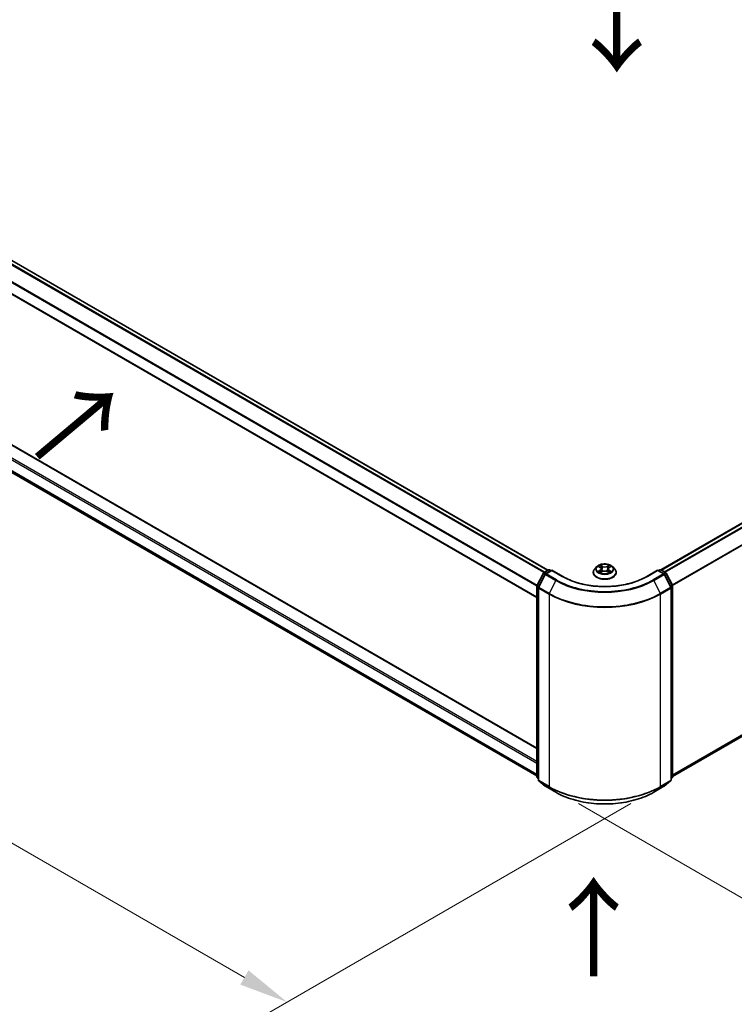
# Model space of a CAD drawing. Units: millimetres. Extents: x 36 to 8698, y 20 to 1566.
# Drawn here: x 143 to 234, y 486 to 611 of the extents above; entities that cross this region are included whole.
import ezdxf

# ---------------------------------------------------------------- set-up
doc = ezdxf.new("R2010")
doc.units = ezdxf.units.MM
doc.header["$LTSCALE"] = 2.5
doc.layers.get('Defpoints').update_dxf_attribs({"lineweight": 25})
for name, color, linetype, lineweight in [('Dimension (ISO)', 7, 'Continuous', 18), ('Symbol (ISO)', 7, 'Continuous', 18), ('Visible (ISO)', 7, 'Continuous', 35), ('Visible Narrow (ISO)', 7, 'Continuous', 25)]:
    doc.layers.add(name, color=color, linetype=linetype, lineweight=lineweight)
doc.styles.add('Note Text (TK)', font='MS PGothic.ttf')
doc.dimstyles.new('Default - Method 1b (TK)', dxfattribs={"dimscale": 2.5, "dimtxt": 2.5, "dimasz": 2.5, "dimexe": 1, "dimexo": 1.5, "dimgap": 1, "dimtad": 1, "dimrnd": 1e-08, "dimdsep": 46, "dimtxsty": 'Note Text (TK)', "dimcen": 0.09, "dimdle": 5, "dimclrd": 100, "dimclre": 100, "dimclrt": 7, "dimadec": 1, "dimazin": 1, "dimtfac": 1, "dimtmove": 0, "dimatfit": 3, "dimfxl": 0, "dimtolj": 1, "dimlwd": -1, "dimlwe": -1, "dimarcsym": 0})

# ---------------------------------------------------------------- blocks, each defined once
blk = doc.blocks.new('*D17')
at = {"layer": 'Defpoints', "color": 0, "transparency": 16777216}
for p in [(337.69, 587.4), (381.11, 562.33), (210.41, 513.92)]:
    blk.add_point(p, dxfattribs=at)
at = {"layer": 'Dimension (ISO)', "color": 100, "transparency": 16777216}
for p, q in [((341.44, 585.24), (383.61, 560.89)), ((259.25, 491.97), (375.7, 559.21)), ((214.16, 511.75), (256.33, 487.4))]:
    blk.add_line(p, q, dxfattribs=at)
for points in [[(375.18, 560.11), (376.22, 558.31), (381.11, 562.33)], [(258.73, 492.88), (259.77, 491.07), (253.83, 488.85)]]:
    blk.add_solid(points, dxfattribs=at)
at = {"layer": 'Dimension (ISO)', "color": 7, "transparency": 16777216, "insert": (311.11, 527.75), "char_height": 6.25, "attachment_point": 4, "rotation": 30, "style": 'Note Text (TK)'}
blk.add_mtext('\\A1;{\\Q-30.000;\\W0.816;\\H0.816x;360}', dxfattribs=at)
blk = doc.blocks.new('*D18')
at = {"layer": 'Defpoints', "color": 0, "transparency": 16777216}
for p in [(97.27, 587.4), (49.89, 560.05), (224.55, 513.92)]:
    blk.add_point(p, dxfattribs=at)
at = {"layer": 'Dimension (ISO)', "color": 100, "transparency": 16777216}
for p, q in [((93.52, 585.24), (47.39, 558.6)), ((171.75, 489.69), (55.3, 556.92)), ((220.8, 511.75), (174.67, 485.12))]:
    blk.add_line(p, q, dxfattribs=at)
for points in [[(55.82, 557.82), (54.78, 556.02), (49.89, 560.05)], [(172.27, 490.59), (171.23, 488.78), (177.17, 486.56)]]:
    blk.add_solid(points, dxfattribs=at)
at = {"layer": 'Dimension (ISO)', "color": 7, "transparency": 16777216, "insert": (111.08, 530.55), "char_height": 6.25, "attachment_point": 4, "rotation": 330, "style": 'Note Text (TK)'}
blk.add_mtext('\\A1;{\\Q30.000;\\W0.816;\\H0.816x;360}', dxfattribs=at)

msp = doc.modelspace()

# ---------------------------------------------------------------- linework, layer by layer
at = {"layer": 'Visible (ISO)'}
for p, q in [((224.6229, 541.4007), (334.1849, 604.6563)), ((210.2688, 541.3599), (100.7776, 604.5747)), ((208.8813, 537.8954), (99.4255, 601.0897)), ((100.9543, 581.08), (208.8813, 518.7683)), ((100.253, 577.9707), (208.8813, 515.2541)), ((226.0812, 515.1725), (334.7095, 577.8891)), ((208.8977, 539.4423), (209.6901, 540.9979)), ((209.7488, 541.0597), (210.3352, 541.3983)), ((210.7637, 541.3599), (209.9606, 540.8962)), ((210.4852, 541.3983), (210.6577, 541.2987)), ((210.7637, 541.3092), (210.7637, 541.3599)), ((212.1469, 540.5613), (210.7637, 541.3599)), ((216.0312, 541.0642), (216.0312, 541.0808)), ((216.4559, 541.7825), (216.2078, 541.5058)), ((216.6988, 541.8129), (216.9117, 541.6856)), ((216.9507, 541.0549), (217.1724, 541.1785)), ((217.0428, 541.5108), (217.0837, 541.1291)), ((217.7901, 541.1785), (218.0118, 541.0549)), ((217.9197, 541.5108), (217.8787, 541.1291)), ((218.0508, 541.6856), (218.2637, 541.8129)), ((218.2637, 541.813), (218.2638, 541.813)), ((218.5066, 541.7825), (218.7547, 541.5058)), ((218.9312, 541.0642), (218.9312, 541.0808)), ((224.1988, 541.3599), (222.8156, 540.5613)), ((224.1988, 541.3599), (224.1988, 541.3092)), ((225.0019, 540.8962), (224.1988, 541.3599)), ((224.3048, 541.2987), (224.4773, 541.3983)), ((224.6273, 541.3983), (225.2137, 541.0597)), ((225.2724, 540.9979), (226.0648, 539.4423)), ((209.9019, 540.8344), (209.0744, 539.21)), ((225.8881, 539.21), (225.0606, 540.8344)), ((208.8813, 515.1158), (208.8813, 539.3742)), ((209.0581, 539.1419), (209.0581, 514.7357)), ((225.9044, 514.7357), (225.9044, 539.1419)), ((226.0812, 539.3742), (226.0812, 515.1158)), ((209.0581, 514.9013), (208.937, 514.9992)), ((226.0255, 514.9992), (225.9044, 514.9013)), ((209.1138, 514.6191), (209.9413, 513.9502)), ((209.9606, 513.937), (211.2687, 513.1817)), ((223.6938, 513.1817), (225.0019, 513.937)), ((225.0212, 513.9502), (225.8487, 514.6191))]:
    msp.add_line(p, q, dxfattribs=at)
for centre, start, end in [((209.8238, 540.9298), 120, 153.004492), ((210.0356, 540.7663), 120, 153.004492), ((210.4102, 541.2684), 60, 120), ((224.5523, 541.2684), 60, 120), ((224.9269, 540.7663), 26.995508, 60), ((225.1387, 540.9298), 26.995508, 60), ((209.0313, 539.3742), 153.004492, 180), ((209.2081, 539.1419), 153.004492, 180), ((225.7544, 539.1419), 0, 26.995508), ((225.9312, 539.3742), 0, 26.995508), ((209.0313, 515.1158), 180, 231.051724), ((209.2081, 514.7357), 180, 231.051724), ((225.7544, 514.7357), 308.948276, 0), ((225.9312, 515.1158), 308.948276, 0), ((210.0356, 514.0669), 231.051724, 240), ((224.9269, 514.0669), 300, 308.948276)]:
    msp.add_arc(centre, 0.15, start, end, dxfattribs=at)
for points, knots in [([(218.5066, 541.7825), (218.4453, 541.851), (218.3674, 541.911), (218.1835, 542.0144), (218.0764, 542.057), (217.8466, 542.1191), (217.7239, 542.1387), (217.4752, 542.1538), (217.3493, 542.1494), (217.1056, 542.1169), (216.9879, 542.0889), (216.7715, 542.0109), (216.673, 541.9608), (216.5391, 541.8649), (216.4943, 541.8254), (216.4559, 541.7825)], [1.26296478, 1.26296478, 1.26296478, 1.26296478, 1.5839777, 1.5839777, 1.9184063, 1.9184063, 2.25148375, 2.25148375, 2.58279719, 2.58279719, 2.9145331, 2.9145331, 3.24851107, 3.24851107, 3.4494242, 3.4494242, 3.4494242, 3.4494242]), ([(216.2078, 541.5058), (216.1855, 541.4809), (216.165, 541.4551), (216.128, 541.402), (216.1115, 541.3746), (216.0829, 541.3186), (216.0708, 541.2898), (216.0512, 541.2314), (216.0437, 541.2016), (216.0338, 541.1415), (216.0312, 541.1112), (216.0312, 541.0808)], [3.449424205, 3.449424205, 3.449424205, 3.449424205, 3.544937527, 3.544937527, 3.64045085, 3.64045085, 3.735964172, 3.735964172, 3.831477495, 3.831477495, 3.926990817, 3.926990817, 3.926990817, 3.926990817]), ([(216.0312, 541.0642), (216.0312, 540.9748), (216.0548, 540.8856), (216.1462, 540.7148), (216.2157, 540.6335), (216.3951, 540.486), (216.5064, 540.4205), (216.7584, 540.3135), (216.8991, 540.2722), (217.1949, 540.2177), (217.3499, 540.2046), (217.659, 540.2075), (217.813, 540.2235), (218.1052, 540.2833), (218.2432, 540.3271), (218.4897, 540.4388), (218.5981, 540.5068), (218.7729, 540.661), (218.8397, 540.7473), (218.9142, 540.9118), (218.9312, 540.988), (218.9312, 541.0642)], [3.92699082, 3.92699082, 3.92699082, 3.92699082, 4.2267014, 4.2267014, 4.53911238, 4.53911238, 4.86360542, 4.86360542, 5.18933336, 5.18933336, 5.51408383, 5.51408383, 5.83843868, 5.83843868, 6.16327278, 6.16327278, 6.48907018, 6.48907018, 6.81298523, 6.81298523, 7.06858347, 7.06858347, 7.06858347, 7.06858347]), ([(216.7477, 541.7836), (216.718, 541.8175), (216.6725, 541.8368), (216.629, 541.8463), (216.6285, 541.8464), (216.6281, 541.8465)], [0.0019022161, 0.0019022161, 0.0019022161, 0.0019022161, 0.0320559737, 0.0320559737, 0.0323943032, 0.0323943032, 0.0323943032, 0.0323943032]), ([(216.6281, 541.8465), (216.6285, 541.8463), (216.6289, 541.8462), (216.6334, 541.8445), (216.6374, 541.8429), (216.6415, 541.8412)], [-0.03239430317, -0.03239430317, -0.03239430317, -0.03239430317, -0.03205597372, -0.03205597372, -0.02897275834, -0.02897275834, -0.02897275834, -0.02897275834]), ([(216.6303, 541.1809), (216.63, 541.1808), (216.6297, 541.1807), (216.6289, 541.1804), (216.6285, 541.1803), (216.6281, 541.1801)], [-0.000230599076, -0.000230599076, -0.000230599076, -0.000230599076, 0, 0, 0.000338329447, 0.000338329447, 0.000338329447, 0.000338329447]), ([(216.6281, 541.1801), (216.6285, 541.1802), (216.629, 541.1803), (216.6299, 541.1805), (216.6302, 541.1806), (216.6305, 541.1806)], [-0.000338329447, -0.000338329447, -0.000338329447, -0.000338329447, 0, 0, 0.000241517914, 0.000241517914, 0.000241517914, 0.000241517914]), ([(216.7954, 541.1619), (216.8044, 541.1544), (216.8142, 541.1469), (216.8352, 541.1318), (216.8465, 541.1243), (216.8703, 541.1095), (216.8829, 541.1021), (216.9094, 541.0878), (216.9234, 541.0808), (216.9464, 541.07), (216.9551, 541.0661), (216.9639, 541.0623)], [4.534916607, 4.534916607, 4.534916607, 4.534916607, 4.605062038, 4.605062038, 4.675207469, 4.675207469, 4.7453529, 4.7453529, 4.815498331, 4.815498331, 4.856375894, 4.856375894, 4.856375894, 4.856375894]), ([(216.9056, 542.0046), (216.9054, 542.0048), (216.9052, 542.0049), (216.9047, 542.0054), (216.9044, 542.0056), (216.9042, 542.0059)], [-0.000230599076, -0.000230599076, -0.000230599076, -0.000230599076, 0, 0, 0.000338329447, 0.000338329447, 0.000338329447, 0.000338329447]), ([(216.9042, 542.0059), (216.9043, 542.0056), (216.9045, 542.0053), (216.9048, 542.0048), (216.9049, 542.0046), (216.9051, 542.0044)], [-0.000338329447, -0.000338329447, -0.000338329447, -0.000338329447, 0, 0, 0.000241517914, 0.000241517914, 0.000241517914, 0.000241517914]), ([(216.9595, 541.0598), (216.9352, 541.0613), (216.9204, 541.0458), (216.9045, 541.0213), (216.9043, 541.021), (216.9042, 541.0207)], [0.0024310368, 0.0024310368, 0.0024310368, 0.0024310368, 0.0320559737, 0.0320559737, 0.0323943032, 0.0323943032, 0.0323943032, 0.0323943032]), ([(216.9042, 541.0207), (216.9044, 541.021), (216.9047, 541.0212), (216.9076, 541.0238), (216.9103, 541.026), (216.9129, 541.0282)], [-0.03239430317, -0.03239430317, -0.03239430317, -0.03239430317, -0.03205597372, -0.03205597372, -0.02897275834, -0.02897275834, -0.02897275834, -0.02897275834]), ([(217.0428, 541.5108), (217.0413, 541.5244), (217.0382, 541.5379), (217.0288, 541.5642), (217.0226, 541.577), (217.0072, 541.6016), (216.9982, 541.6135), (216.9775, 541.6361), (216.9659, 541.6469), (216.9404, 541.6672), (216.9265, 541.6768), (216.9117, 541.6856)], [0.847301519, 0.847301519, 0.847301519, 0.847301519, 0.988509822, 0.988509822, 1.129718125, 1.129718125, 1.270926428, 1.270926428, 1.412134731, 1.412134731, 1.553343034, 1.553343034, 1.553343034, 1.553343034]), ([(217.7901, 541.1785), (217.7567, 541.1971), (217.7188, 541.2125), (217.6372, 541.2359), (217.5935, 541.2439), (217.5041, 541.2518), (217.4584, 541.2518), (217.369, 541.2439), (217.3253, 541.2359), (217.2437, 541.2125), (217.2058, 541.1971), (217.1724, 541.1785)], [1.58824962, 1.58824962, 1.58824962, 1.58824962, 1.89542757, 1.89542757, 2.20260552, 2.20260552, 2.50978346, 2.50978346, 2.81696141, 2.81696141, 3.12413936, 3.12413936, 3.12413936, 3.12413936]), ([(218.0508, 541.6856), (218.036, 541.6768), (218.0221, 541.6672), (217.9966, 541.6469), (217.985, 541.6361), (217.9643, 541.6135), (217.9553, 541.6016), (217.9399, 541.577), (217.9337, 541.5642), (217.9243, 541.5379), (217.9212, 541.5244), (217.9197, 541.5108)], [3.159045946, 3.159045946, 3.159045946, 3.159045946, 3.300254249, 3.300254249, 3.441462552, 3.441462552, 3.582670855, 3.582670855, 3.723879158, 3.723879158, 3.865087461, 3.865087461, 3.865087461, 3.865087461]), ([(217.9968, 541.8998), (218.0248, 541.9385), (218.0408, 541.9785), (218.058, 542.0053), (218.0582, 542.0056), (218.0583, 542.0059)], [0, 0, 0, 0, 0.0320559737, 0.0320559737, 0.0323943032, 0.0323943032, 0.0323943032, 0.0323943032]), ([(217.9986, 541.0623), (218.0074, 541.0661), (218.0161, 541.07), (218.0391, 541.0808), (218.053, 541.0878), (218.0796, 541.1021), (218.0922, 541.1095), (218.116, 541.1243), (218.1273, 541.1318), (218.1483, 541.1469), (218.1581, 541.1544), (218.1671, 541.1619)], [6.139198394, 6.139198394, 6.139198394, 6.139198394, 6.180075957, 6.180075957, 6.250221388, 6.250221388, 6.320366819, 6.320366819, 6.390512249, 6.390512249, 6.46065768, 6.46065768, 6.46065768, 6.46065768]), ([(218.0583, 542.0059), (218.0581, 542.0056), (218.0578, 542.0054), (218.0549, 542.0028), (218.0522, 542.0004), (218.0496, 541.9979)], [-0.03239430317, -0.03239430317, -0.03239430317, -0.03239430317, -0.03205597372, -0.03205597372, -0.02897275834, -0.02897275834, -0.02897275834, -0.02897275834]), ([(218.0569, 541.022), (218.0571, 541.0218), (218.0573, 541.0216), (218.0578, 541.0212), (218.0581, 541.021), (218.0583, 541.0207)], [-0.000230599076, -0.000230599076, -0.000230599076, -0.000230599076, 0, 0, 0.000338329447, 0.000338329447, 0.000338329447, 0.000338329447]), ([(218.0583, 541.0207), (218.0582, 541.021), (218.058, 541.0213), (218.0577, 541.0217), (218.0576, 541.0219), (218.0574, 541.0221)], [-0.000338329447, -0.000338329447, -0.000338329447, -0.000338329447, 0, 0, 0.000241517914, 0.000241517914, 0.000241517914, 0.000241517914]), ([(218.2093, 541.1818), (218.2388, 541.1873), (218.2873, 541.1901), (218.3335, 541.1803), (218.3339, 541.1802), (218.3344, 541.1801)], [0, 0, 0, 0, 0.0320559737, 0.0320559737, 0.0323943032, 0.0323943032, 0.0323943032, 0.0323943032]), ([(218.3344, 541.1801), (218.334, 541.1803), (218.3336, 541.1804), (218.3291, 541.1821), (218.3251, 541.1836), (218.321, 541.185)], [-0.03239430317, -0.03239430317, -0.03239430317, -0.03239430317, -0.03205597372, -0.03205597372, -0.02897275834, -0.02897275834, -0.02897275834, -0.02897275834]), ([(218.3344, 541.8465), (218.3339, 541.8464), (218.3335, 541.8463), (218.3326, 541.8461), (218.3323, 541.846), (218.3319, 541.8459)], [-0.000338329447, -0.000338329447, -0.000338329447, -0.000338329447, 0, 0, 0.000241517914, 0.000241517914, 0.000241517914, 0.000241517914]), ([(218.3322, 541.8456), (218.3325, 541.8458), (218.3328, 541.8459), (218.3336, 541.8462), (218.334, 541.8463), (218.3344, 541.8465)], [-0.000230599076, -0.000230599076, -0.000230599076, -0.000230599076, 0, 0, 0.000338329447, 0.000338329447, 0.000338329447, 0.000338329447]), ([(218.9312, 541.0808), (218.9312, 541.1112), (218.9287, 541.1415), (218.9188, 541.2016), (218.9113, 541.2314), (218.8917, 541.2898), (218.8796, 541.3186), (218.851, 541.3746), (218.8345, 541.402), (218.7975, 541.4551), (218.777, 541.4809), (218.7547, 541.5058)], [0.785398163, 0.785398163, 0.785398163, 0.785398163, 0.880911486, 0.880911486, 0.976424808, 0.976424808, 1.071938131, 1.071938131, 1.167451453, 1.167451453, 1.262964775, 1.262964775, 1.262964775, 1.262964775]), ([(222.8156, 540.5613), (222.2609, 540.2411), (221.6156, 539.9701), (220.2082, 539.5561), (219.4464, 539.4131), (217.8823, 539.2701), (217.0802, 539.2701), (215.5161, 539.4131), (214.7543, 539.5561), (213.3468, 539.9701), (212.7016, 540.2411), (212.1469, 540.5613)], [3.14159265, 3.14159265, 3.14159265, 3.14159265, 3.45575192, 3.45575192, 3.76991118, 3.76991118, 4.08407045, 4.08407045, 4.39822972, 4.39822972, 4.71238898, 4.71238898, 4.71238898, 4.71238898]), ([(211.2687, 513.1817), (211.9232, 512.8038), (212.6784, 512.4874), (214.3184, 512.0049), (215.2028, 511.8391), (217.0167, 511.6732), (217.9458, 511.6732), (219.7597, 511.8391), (220.6441, 512.0049), (222.2841, 512.4874), (223.0393, 512.8038), (223.6938, 513.1817)], [1.57079633, 1.57079633, 1.57079633, 1.57079633, 1.88495559, 1.88495559, 2.19911486, 2.19911486, 2.51327412, 2.51327412, 2.82743339, 2.82743339, 3.14159265, 3.14159265, 3.14159265, 3.14159265])]:
    msp.add_open_spline(points, degree=3, knots=knots, dxfattribs=at)
for points in [[(216.6415, 541.8412), (216.6609, 541.8333), (216.6805, 541.8239), (216.6988, 541.813)], [(216.9129, 541.0282), (216.9253, 541.0386), (216.9377, 541.0477), (216.9506, 541.0549)], [(218.0496, 541.9979), (218.0249, 541.9749), (217.9997, 541.9463), (217.9715, 541.9189)], [(218.321, 541.185), (218.2832, 541.198), (218.2448, 541.2061), (218.216, 541.2116)]]:
    msp.add_open_spline(points, degree=3, dxfattribs=at)
at = {"layer": 'Visible Narrow (ISO)'}
for p, q in [((224.667, 541.3754), (334.2599, 604.6489)), ((209.732, 541.0484), (100.2465, 604.2599)), ((209.8502, 541.1183), (100.328, 604.351)), ((210.2248, 541.3345), (100.7026, 604.5672)), ((225.0415, 541.1591), (334.6345, 604.4326)), ((225.1612, 541.09), (334.716, 604.3415)), ((208.8813, 539.3306), (99.3944, 602.5429)), ((208.8925, 539.431), (99.419, 602.6355)), ((226.0383, 539.4943), (335.5435, 602.7172)), ((226.0769, 539.4098), (335.5681, 602.6246)), ((208.8813, 537.9461), (99.3944, 601.1584)), ((100.8793, 581.0726), (208.8813, 518.7176)), ((99.3944, 580.0928), (208.8813, 516.8805)), ((99.5005, 580.2765), (208.8813, 517.1254)), ((99.3944, 578.7082), (208.8813, 515.4959)), ((99.419, 578.644), (208.8813, 515.4459)), ((226.0812, 515.4143), (335.5681, 578.6266)), ((226.0812, 515.3643), (335.5435, 578.5624)), ((100.2465, 577.9752), (208.8813, 515.2548)), ((226.0812, 515.1732), (334.716, 577.8935)), ((208.9498, 539.4056), (209.7423, 540.9611)), ((209.7423, 540.9611), (209.9181, 540.8596)), ((209.8238, 541.0523), (210.4102, 541.3908)), ((210.0273, 540.9347), (209.8238, 541.0523)), ((210.0356, 540.8888), (210.7637, 541.3092)), ((211.3437, 540.1335), (210.0356, 540.8888)), ((210.4102, 541.3908), (210.6137, 541.2733)), ((210.7637, 541.3092), (212.0719, 540.5539)), ((216.6281, 541.8465), (216.8989, 541.6846)), ((216.8989, 541.342), (216.6281, 541.1801)), ((216.7465, 541.2116), (216.9168, 541.3134)), ((216.8368, 541.1309), (216.819, 541.1597)), ((217.1846, 541.8495), (216.9042, 542.0059)), ((216.9042, 541.0207), (217.1846, 541.1771)), ((216.9168, 541.3134), (216.9343, 541.0756)), ((216.9359, 541.055), (216.9359, 541.0549)), ((216.9365, 541.0462), (216.9365, 541.0462)), ((216.991, 541.9189), (217.1673, 541.8206)), ((217.142, 541.4665), (217.0525, 541.7896)), ((217.1673, 541.8206), (217.142, 541.4665)), ((218.0583, 542.0059), (217.7779, 541.8495)), ((217.7779, 541.1771), (218.0583, 541.0207)), ((217.7952, 541.8206), (217.9715, 541.9189)), ((217.7952, 541.8206), (217.8205, 541.4665)), ((217.91, 541.7896), (217.8205, 541.4665)), ((218.026, 541.0462), (218.026, 541.0462)), ((218.0266, 541.055), (218.0266, 541.0549)), ((218.0457, 541.3134), (218.0282, 541.0756)), ((218.0457, 541.3134), (218.216, 541.2116)), ((218.0636, 541.6846), (218.3344, 541.8465)), ((218.3344, 541.1801), (218.0636, 541.342)), ((218.1435, 541.1597), (218.1257, 541.1309)), ((222.8906, 540.5539), (224.1988, 541.3092)), ((224.9269, 540.8888), (223.6188, 540.1335)), ((224.1988, 541.3092), (224.9269, 540.8888)), ((224.3488, 541.2733), (224.5523, 541.3908)), ((224.5523, 541.3908), (225.1387, 541.0523)), ((225.1387, 541.0523), (224.9352, 540.9347)), ((225.0444, 540.8596), (225.2202, 540.9611)), ((225.2202, 540.9611), (226.0127, 539.4056)), ((209.1266, 539.1733), (209.9541, 540.7977)), ((209.9541, 540.7977), (211.2623, 540.0424)), ((211.2623, 540.0424), (210.4348, 538.418)), ((223.7002, 540.0424), (225.0084, 540.7977)), ((223.7002, 540.0424), (224.5277, 538.418)), ((225.0084, 540.7977), (225.8359, 539.1733)), ((208.9253, 515.0546), (208.9253, 539.313)), ((208.9253, 539.313), (209.0811, 539.223)), ((209.1231, 539.3056), (208.9498, 539.4056)), ((209.102, 514.6745), (209.102, 539.0807)), ((209.102, 539.0807), (210.4102, 538.3254)), ((210.4348, 538.418), (209.1266, 539.1733)), ((225.8359, 539.1733), (224.5277, 538.418)), ((224.5523, 538.3254), (225.8605, 539.0807)), ((226.0127, 539.4056), (225.8394, 539.3056)), ((225.8605, 539.0807), (225.8605, 514.6745)), ((225.8814, 539.223), (226.0372, 539.313)), ((226.0372, 539.313), (226.0372, 515.0546)), ((210.4102, 538.3254), (210.4102, 513.9192)), ((224.5523, 513.9192), (224.5523, 538.3254)), ((209.0581, 514.9779), (208.9253, 515.0546)), ((209.0581, 514.9029), (208.9498, 514.9904)), ((208.9498, 514.9904), (209.0581, 514.9279)), ((210.4102, 513.9192), (209.102, 514.6745)), ((225.8605, 514.6745), (224.5523, 513.9192)), ((226.0372, 515.0546), (225.9044, 514.9779)), ((226.0127, 514.9904), (225.9044, 514.9029)), ((225.9044, 514.9279), (226.0127, 514.9904)), ((209.9541, 513.9414), (209.1266, 514.6103)), ((209.1266, 514.6103), (210.4348, 513.855)), ((211.2623, 513.1862), (209.9541, 513.9414)), ((211.2623, 513.1862), (210.4348, 513.855)), ((225.0084, 513.9414), (223.7002, 513.1862)), ((223.7002, 513.1862), (224.5277, 513.855)), ((224.5277, 513.855), (225.8359, 514.6103)), ((225.8359, 514.6103), (225.0084, 513.9414))]:
    msp.add_line(p, q, dxfattribs=at)
msp.add_ellipse((217.4812, 541.5133), major_axis=(1.0707, 0), ratio=0.57735027, dxfattribs=at)
for centre, major_axis, ratio, start_param, end_param in [((209.8238, 540.9298), (-0.1337, 0.0681), 0.07392213, 0, 0.95337534), ((209.8238, 540.9298), (0.075, 0.1299), 0.57735027, 0.78539816, 1.66145621), ((209.8238, 540.9298), (-0.075, 0.1299), 0.57735027, 5.49778714, 6.28318531), ((210.0356, 540.7663), (0.075, 0.1299), 0.57735027, 0.78539816, 1.66145621), ((210.0356, 540.7663), (-0.075, 0.1299), 0.57735027, 5.49778714, 6.28318531), ((210.4102, 541.2684), (-0.075, 0.1299), 0.57735027, 5.49778714, 6.28318531), ((210.4102, 541.2684), (0.075, 0.1299), 0.57735027, 0, 0.78539816), ((217.4812, 541.1253), (-1.4338, 0), 0.57735027, 5.8056187, 9.90234457), ((217.4812, 541.0808), (-1.45, 0), 0.57735027, 0, 3.14159265), ((217.4812, 541.0642), (1.45, 0), 0.57735027, 3.14159265, 6.28318531), ((217.4812, 541.4761), (-1.1546, 0), 0.57735027, 5.8056187, 9.90234457), ((217.4812, 541.5133), (-1.03, 0), 0.57735027, 5.30710262, 5.68847167), ((217.4812, 541.5133), (1.03, 0), 0.57735027, 3.7363063, 4.11767534), ((216.7645, 541.2034), (-0.0048, -0.0245), 0.77975364, 4.52690487, 5.92208704), ((216.688, 541.0172), (-0.0789, -0.1882), 0.71221962, 2.67200967, 3.28726555), ((216.8369, 541.1515), (-0.0212, -0.0132), 0.72973605, 5.16344533, 5.77548257), ((217.4812, 541.3999), (0.8061, 0), 0.57735027, 2.17629431, 2.42062218), ((216.8989, 541.6642), (0.0128, 0.0215), 0.58733849, 0, 0.79427846), ((216.5916, 541.5133), (0.4271, 0), 0.57735027, 5.51524044, 7.05113018), ((216.8989, 541.3216), (0.0128, -0.0215), 0.58733849, 0.86378433, 2.3473142), ((216.5916, 541.4947), (0.452, 0), 0.57735027, 5.51524044, 6.34508866), ((216.9737, 541.9103), (-0.0204, -0.0144), 0.18497367, 1.04331702, 2.43849919), ((216.9078, 541.8063), (0.1058, -0.2115), 0.54762693, 1.22702055, 1.84227642), ((217.0352, 541.781), (-0.0241, -0.0067), 0.22291783, 3.85158054, 5.20700366), ((217.1247, 541.4579), (-0.0241, -0.0067), 0.22288452, 3.85157383, 5.20261978), ((217.1846, 541.8291), (-0.0122, -0.0218), 0.56718618, 3.91841516, 5.40194502), ((217.4812, 542.0083), (0.452, 0), 0.57735027, 3.94444411, 5.48033385), ((217.1846, 541.1566), (-0.0122, 0.0218), 0.56718618, 5.5063628, 6.28318531), ((217.4812, 542.0269), (-0.4271, 0), 0.57735027, 0.80285146, 2.3387412), ((217.4812, 540.9997), (0.4271, 0), 0.57735027, 0.80285146, 2.3387412), ((217.7779, 541.8291), (0.0122, -0.0218), 0.56718618, 0.88124028, 2.36477015), ((217.7779, 541.1566), (0.0122, 0.0218), 0.56718618, 0, 0.7768225), ((217.8378, 541.4579), (-0.0241, 0.0067), 0.22288452, 4.22215818, 5.57320413), ((218.3709, 541.5133), (-0.4271, 0), 0.57735027, 5.51524044, 7.05113018), ((218.0547, 541.8063), (-0.1058, -0.2115), 0.54762693, 4.44090888, 5.05616476), ((217.9273, 541.781), (-0.0241, 0.0067), 0.22291783, 4.2177743, 5.57319742), ((218.3709, 541.4947), (-0.452, 0), 0.57735027, 6.22128195, 7.05113018), ((217.4812, 541.3999), (0.8061, 0), 0.57735027, 0.72097047, 0.96529834), ((217.9888, 541.9103), (-0.0204, 0.0144), 0.18497367, 0.70309346, 2.09827563), ((218.0636, 541.3216), (-0.0128, -0.0215), 0.58733849, 3.93587111, 5.41940097), ((218.0636, 541.6642), (-0.0128, 0.0215), 0.58733849, 5.48890685, 6.28318531), ((217.4812, 541.5133), (-1.03, 0), 0.57735027, 3.7363063, 4.11767534), ((217.4812, 541.5133), (1.03, 0), 0.57735027, 5.30710262, 5.68847167), ((218.2745, 541.0172), (0.0789, -0.1882), 0.71221962, 2.99591976, 3.61117564), ((218.1256, 541.1515), (-0.0212, 0.0132), 0.72973605, 3.64929539, 4.26133263), ((218.198, 541.2034), (0.0048, -0.0245), 0.77975364, 0.36109827, 1.75628044), ((224.5523, 541.2684), (-0.075, 0.1299), 0.57735027, 5.49778714, 6.28318531), ((224.5523, 541.2684), (0.075, 0.1299), 0.57735027, 0, 0.78539816), ((224.9269, 540.7663), (0.075, 0.1299), 0.57735027, 0, 0.78539816), ((224.9269, 540.7663), (0.075, -0.1299), 0.57735027, 1.48013644, 2.35619449), ((225.1387, 540.9298), (0.075, 0.1299), 0.57735027, 0, 0.78539816), ((225.1387, 540.9298), (0.075, -0.1299), 0.57735027, 1.48013644, 2.35619449), ((225.1387, 540.9298), (0.1337, 0.0681), 0.07392213, 5.32980996, 6.28318531), ((210.0356, 540.7663), (-0.1337, 0.0681), 0.07392213, 0, 0.95337534), ((211.3437, 540.0111), (-0.075, -0.1299), 0.57735027, 3.92699082, 4.80304887), ((217.4812, 543.6329), (8.795, 0), 0.57735027, 3.92699082, 5.49778714), ((217.4812, 543.677), (-8.6797, 0), 0.57735027, 0.78539816, 2.35619449), ((212.0719, 540.4314), (0.075, 0.1299), 0.57735027, 0, 0.78539816), ((217.4812, 543.677), (7.65, 0), 0.57735027, 3.92699082, 5.49778714), ((222.8906, 540.4314), (-0.075, 0.1299), 0.57735027, 5.49778714, 6.28318531), ((223.6188, 540.0111), (0.075, -0.1299), 0.57735027, 1.48013644, 2.35619449), ((224.9269, 540.7663), (0.1337, 0.0681), 0.07392213, 5.32980996, 6.28318531), ((209.0313, 539.3742), (-0.15, 0), 0.57735027, 0, 0.78539816), ((209.0313, 539.3742), (-0.1337, 0.0681), 0.07392213, 0, 0.95337534), ((209.0313, 539.3742), (0.075, 0.1299), 0.57735027, 1.66145621, 2.35619449), ((209.2081, 539.1419), (-0.15, 0), 0.57735027, 0, 0.78539816), ((209.2081, 539.1419), (-0.1337, 0.0681), 0.07392213, 0, 0.95337534), ((209.2081, 539.1419), (0.075, 0.1299), 0.57735027, 1.66145621, 2.35619449), ((210.5162, 538.3867), (0.075, 0.1299), 0.57735027, 1.66145621, 2.35619449), ((217.4812, 542.4863), (-9.9652, 0), 0.57735027, 0.78539816, 2.35619449), ((224.4463, 538.3867), (-0.075, 0.1299), 0.57735027, 3.92699082, 4.62172909), ((225.7544, 539.1419), (0.1337, 0.0681), 0.07392213, 5.32980996, 6.28318531), ((225.7544, 539.1419), (0.075, -0.1299), 0.57735027, 0.78539816, 1.48013644), ((225.7544, 539.1419), (0.15, 0), 0.57735027, 5.49778714, 6.28318531), ((225.9312, 539.3742), (0.1337, 0.0681), 0.07392213, 5.32980996, 6.28318531), ((225.9312, 539.3742), (0.075, -0.1299), 0.57735027, 0.78539816, 1.48013644), ((225.9312, 539.3742), (0.15, 0), 0.57735027, 5.49778714, 6.28318531), ((217.4812, 542.4079), (10, 0), 0.57735027, 3.92699082, 5.49778714), ((209.0313, 515.1158), (-0.15, 0), 0.57735027, 0, 0.78539816), ((209.0313, 515.1158), (-0.075, -0.1299), 0.57735027, 5.49778714, 6.19252542), ((209.0313, 515.1158), (-0.0943, -0.1167), 0.8131434, 0, 0.12734403), ((209.2081, 514.7357), (-0.15, 0), 0.57735027, 0, 0.78539816), ((209.2081, 514.7357), (-0.075, -0.1299), 0.57735027, 5.49778714, 6.19252542), ((225.7544, 514.7357), (0.075, -0.1299), 0.57735027, 0.09065989, 0.78539816), ((225.7544, 514.7357), (0.15, 0), 0.57735027, 5.49778714, 6.28318531), ((225.9312, 515.1158), (0.075, -0.1299), 0.57735027, 0.09065989, 0.78539816), ((225.9312, 515.1158), (0.0943, -0.1167), 0.8131434, 6.15584128, 6.28318531), ((225.9312, 515.1158), (0.15, 0), 0.57735027, 5.49778714, 6.28318531), ((209.2081, 514.7357), (-0.0943, -0.1167), 0.8131434, 0, 0.12734403), ((210.0356, 514.0669), (-0.0943, -0.1167), 0.8131434, 0, 0.12734403), ((210.0356, 514.0669), (-0.075, -0.1299), 0.57735027, 6.19252542, 6.28318531), ((210.5162, 513.9805), (-0.075, -0.1299), 0.57735027, 5.49778714, 6.19252542), ((217.4812, 518.0017), (-10, 0), 0.57735027, 0.78539816, 2.35619449), ((217.4812, 517.9233), (9.9652, 0), 0.57735027, 3.92699082, 5.49778714), ((224.4463, 513.9805), (0.075, -0.1299), 0.57735027, 0.09065989, 0.78539816), ((224.9269, 514.0669), (0.075, -0.1299), 0.57735027, 0, 0.09065989), ((224.9269, 514.0669), (0.0943, -0.1167), 0.8131434, 6.15584128, 6.28318531), ((225.7544, 514.7357), (0.0943, -0.1167), 0.8131434, 6.15584128, 6.28318531), ((211.3437, 513.3116), (-0.075, -0.1299), 0.57735027, 6.19252542, 6.28318531), ((217.4812, 516.7767), (-8.795, 0), 0.57735027, 0.78539816, 2.35619449), ((223.6188, 513.3116), (0.075, -0.1299), 0.57735027, 0, 0.09065989)]:
    msp.add_ellipse(centre, major_axis=major_axis, ratio=ratio, start_param=start_param, end_param=end_param, dxfattribs=at)
for points in [[(216.7465, 541.2116), (216.7149, 541.2056), (216.6717, 541.1964), (216.6303, 541.1809)], [(216.6305, 541.1806), (216.6759, 541.19), (216.7239, 541.1873), (216.7532, 541.1818)], [(216.7532, 541.1818), (216.7688, 541.1788), (216.783, 541.1721), (216.7954, 541.1619)], [(216.9051, 542.0044), (216.9219, 541.9779), (216.9379, 541.9382), (216.9657, 541.8998)], [(216.991, 541.9189), (216.96, 541.949), (216.9327, 541.9805), (216.9056, 542.0046)], [(216.9657, 541.8998), (216.9911, 541.8647), (217.011, 541.8238), (217.0224, 541.7826)], [(217.0224, 541.7826), (217.0523, 541.6749), (217.0822, 541.5672), (217.1121, 541.4595)], [(217.1121, 541.4595), (217.1373, 541.3687), (217.1666, 541.2796), (217.2017, 541.1935)], [(217.2255, 541.2039), (217.1929, 541.2891), (217.1656, 541.3771), (217.142, 541.4665)], [(217.8205, 541.4665), (217.7969, 541.3771), (217.7696, 541.2891), (217.737, 541.2039)], [(217.7608, 541.1935), (217.7959, 541.2796), (217.8252, 541.3687), (217.8504, 541.4595)], [(217.8504, 541.4595), (217.8803, 541.5672), (217.9102, 541.6749), (217.9401, 541.7826)], [(217.9401, 541.7826), (217.9515, 541.8238), (217.9714, 541.8647), (217.9968, 541.8998)], [(218.0574, 541.0221), (218.0419, 541.046), (218.0271, 541.0613), (218.003, 541.0598)], [(218.0119, 541.0549), (218.0273, 541.0462), (218.0421, 541.0349), (218.0569, 541.022)], [(218.1671, 541.1619), (218.1795, 541.1721), (218.1937, 541.1788), (218.2093, 541.1818)], [(218.3319, 541.8459), (218.2893, 541.8365), (218.2443, 541.8172), (218.2147, 541.7836)], [(218.2638, 541.813), (218.2856, 541.826), (218.3092, 541.8368), (218.3322, 541.8456)]]:
    msp.add_open_spline(points, degree=3, dxfattribs=at)

# ---------------------------------------------------------------- texts
at = {"layer": 'Symbol (ISO)', "color": 7, "char_height": 10, "attachment_point": 4, "line_spacing_factor": 1.5, "style": 'Note Text (TK)'}
for insert, rotation in [((218.832, 617.6622), 270), ((145.1637, 555.2593), 40), ((216.2562, 489.2897), 90)]:
    msp.add_mtext('\\fＭＳ Ｐゴシック|b0|i0;{\\H10.0000;→}', dxfattribs=dict(at, insert=insert, rotation=rotation))

# ---------------------------------------------------------------- dimensions: what is measured, and where the dimension line sits
at = {"layer": 'Dimension (ISO)', "color": 100, "true_color": 0x00ff3f}
for base, p1, p2, angle, text, picture, middle in [((49.8868, 560.0454), (224.5523, 513.9192), (97.2731, 587.4039), 330, '{\\Q30.000;\\W0.816;\\H0.816x;<>}', '*D18', (113.5264, 523.3031)), ((381.1142, 562.3326), (210.4102, 513.9192), (337.6894, 587.4039), 210, '{\\Q-30.000;\\W0.816;\\H0.816x;<>}', '*D17', (317.4746, 525.5903))]:
    dim = msp.add_linear_dim(base=base, p1=p1, p2=p2, angle=angle, text=text, dimstyle='Default - Method 1b (TK)', override={"dimgap": 1, "dimdec": 2, "dimlfac": 2.44949, "dimtol": 0, "dimlim": 0, "dimtp": 0, "dimtm": 0, "dimtdec": 2, "dimtofl": 0, "dimatfit": 1}, dxfattribs=at)
    dim.commit()
    dim.dimension.update_dxf_attribs({"geometry": picture, "text_midpoint": middle, "dimtype": 160})

doc.saveas('drawing.dxf')
